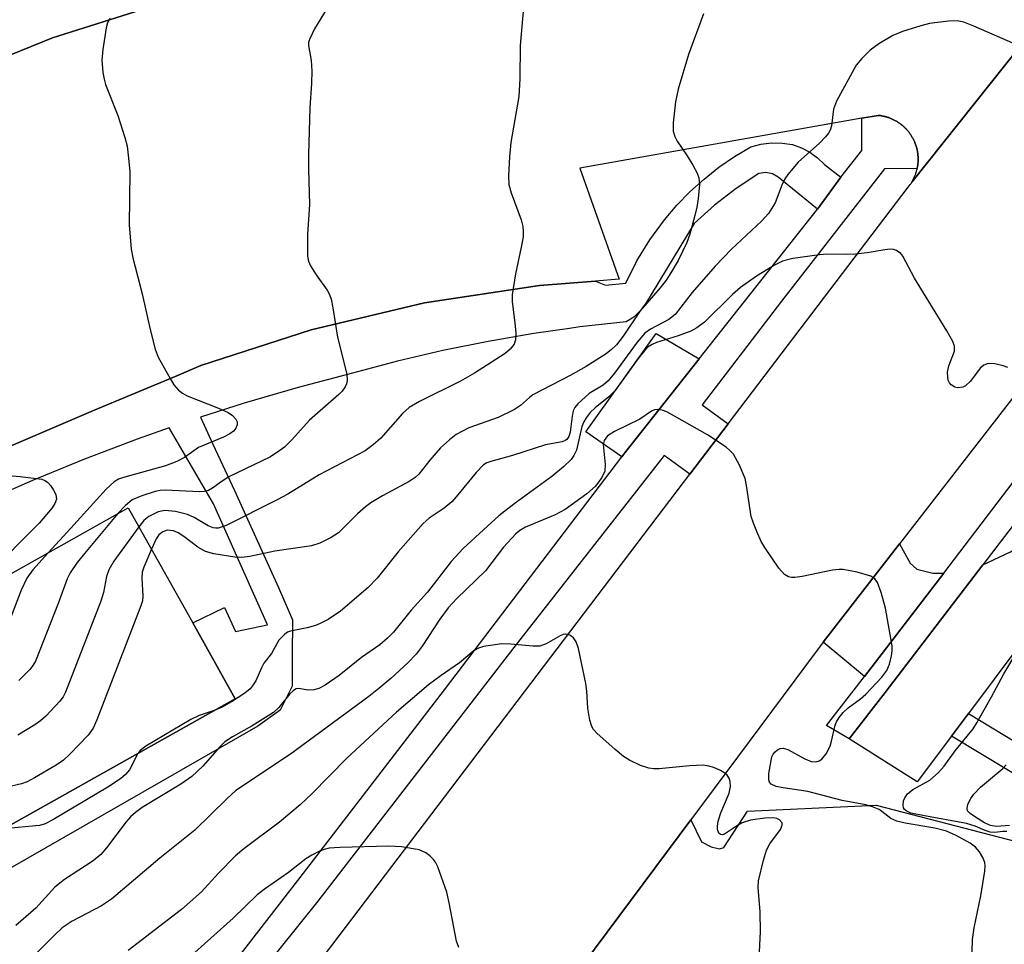
# Model space of a CAD drawing. Units: inches. Extents: x 1309759 to 1315759, y 485450 to 489450.
# Drawn here: x 1309922 to 1310084, y 486019 to 486171 of the extents above; entities that cross this region are included whole.
import ezdxf

# ---------------------------------------------------------------- set-up
doc = ezdxf.new("R2010")
doc.units = ezdxf.units.IN
doc.header["$MEASUREMENT"] = 0
for name, color, linetype in [('BLDG-Footprint', 5, 'Continuous'), ('CULTRL-Pad', 6, 'Continuous'), ('TRANS-Driveway', 251, 'Continuous'), ('TRANS-Non Street Sidewalk', 7, 'Continuous'), ('TRANS-Parking Lot', 4, 'Continuous'), ('TRANS-Road', 130, 'Continuous'), ('TRANS-Street Sidewalk', 7, 'Continuous'), ('Undefined', 1, 'Continuous')]:
    doc.layers.add(name, color=color, linetype=linetype)

msp = doc.modelspace()

# ---------------------------------------------------------------- linework, layer by layer
at = {"layer": 'BLDG-Footprint', "elevation": 274.67}
msp.add_lwpolyline([(1309957.08, 486059.1), (1309888.07, 486020.38), (1309870.47, 486051.76), (1309939.48, 486090.48), (1309950.08, 486071.57)], close=True, dxfattribs=at)
at = {"layer": 'CULTRL-Pad'}
msp.add_lwpolyline([(1310021.18, 486099.52), (1310020.67, 486098.85), (1310014.72, 486102.96), (1310026.29, 486119.13), (1310033.39, 486114.96)], close=True, dxfattribs=at)
at = {"layer": 'TRANS-Driveway'}
msp.add_lwpolyline([(1310180.61, 486173.88), (1310135.25, 486116.62), (1310109.92, 486090.2), (1310093.63, 486074.79), (1310086.14, 486067.96), (1310077.66, 486056.65), (1310074.9, 486052.97), (1310069.25, 486045.43), (1310058.05, 486052.49), (1310064, 486060.11), (1310080.05, 486081.12), (1310084.59, 486083.26), (1310089.01, 486085.91), (1310091.9, 486088.17), (1310095.61, 486091.52), (1310104.64, 486100.67), (1310119.13, 486116.76), (1310132.61, 486132.59), (1310141.8, 486144.16), (1310152.5, 486158.23), (1310162.88, 486172.36)], dxfattribs=at)
msp.add_lwpolyline([(1310073.61, 486079.75), (1310060.6, 486062.73), (1310053.79, 486068.42), (1310066.31, 486084.56), (1310068.1, 486081.41), (1310069.19, 486080.41), (1310071.83, 486079.74), (1310073.5, 486079.74)], close=True, dxfattribs=at)
at = {"layer": 'TRANS-Non Street Sidewalk'}
msp.add_lwpolyline([(1310074.9, 486052.97), (1310077.66, 486056.65), (1310096.87, 486045.07), (1310101.59, 486052.96), (1310105.24, 486050.16), (1310098.44, 486038.78)], close=True, dxfattribs=at)
msp.add_polyline3d([(1309874.5, 486081.12, 0), (1309933.76, 486106.45, 0), (1309947.48, 486112.2, 0), (1309951.41, 486113.85, 0), (1309969.59, 486119.76, 0), (1309988.21, 486124.16, 0), (1310007.13, 486127, 0), (1310016.35, 486127.74, 0), (1310018, 486127.06, 0), (1310021.3, 486127.43, 0), (1310023.14, 486131.07, 0), (1310025.27, 486134.54, 0), (1310027.67, 486137.84, 0), (1310029.7, 486140.2, 0), (1310031.87, 486142.44, 0), (1310034.19, 486144.52, 0), (1310036.63, 486146.46, 0), (1310039.2, 486148.23, 0), (1310041.87, 486149.83, 0), (1310043.55, 486150.24, 0), (1310045.28, 486150.45, 0), (1310047.01, 486150.43, 0), (1310048.73, 486150.2, 0), (1310050.2, 486149.65, 0), (1310051.58, 486148.91, 0), (1310052.86, 486147.98, 0), (1310053.99, 486146.9, 0), (1310056.69, 486144.81, 0), (1310052.84, 486139.57, 0), (1310046.4, 486144.81, 0), (1310045.42, 486145.35, 0), (1310044.33, 486145.57, 0), (1310043.22, 486145.43, 0), (1310039.47, 486142.96, 0), (1310035.91, 486140.22, 0), (1310032.57, 486137.23, 0), (1310024.55, 486124, 0), (1310023.68, 486122.83, 0), (1310022.61, 486121.84, 0), (1310021.37, 486121.06, 0), (1310013.78, 486120.21, 0), (1310012.06, 486119.97, 0), (1310006.21, 486119.13, 0), (1309998.68, 486117.83, 0), (1309991.2, 486116.31, 0), (1309983.76, 486114.58, 0), (1309976.38, 486112.62, 0), (1309967.42, 486110.26, 0), (1309958.53, 486107.66, 0), (1309951.37, 486105.37, 0), (1309953.37, 486100.96, 0), (1309956.98, 486093.33, 0), (1309964.19, 486077.39, 0), (1309966.49, 486072.08, 0), (1309966.46, 486066.12, 0), (1309966.44, 486061.15, 0), (1309964.44, 486057.2, 0), (1309960.78, 486054.57, 0), (1309922.57, 486032.66, 0), (1309887.68, 486012.72, 0)], dxfattribs=at)
msp.add_polyline3d([(1309829.96, 486051.94, 0), (1309888.07, 486020.38, 0), (1309957.08, 486059.1, 0), (1309950.08, 486071.57, 0), (1309955.32, 486074.12, 0), (1309957.13, 486070.15, 0), (1309962.41, 486071.24, 0), (1309953.51, 486091.11, 0), (1309946.2, 486103.61, 0), (1309940.96, 486101.78, 0), (1309932.31, 486098.5, 0), (1309923.73, 486094.99, 0), (1309897.41, 486083.48, 0), (1309839.02, 486056.06, 0)], close=True, dxfattribs=at)
at = {"layer": 'TRANS-Parking Lot'}
for points in [[(1310101.85, 486186.07), (1310068.37, 486144), (1310068.41, 486144.13), (1310068.47, 486144.24), (1310068.53, 486144.35), (1310068.6, 486144.46), (1310068.65, 486144.58), (1310068.71, 486144.69), (1310068.76, 486144.81), (1310068.81, 486144.92), (1310068.86, 486145.04), (1310068.9, 486145.15), (1310068.95, 486145.27), (1310068.99, 486145.39), (1310069.03, 486145.51), (1310069.07, 486145.63), (1310069.11, 486145.75), (1310069.14, 486145.87), (1310069.18, 486145.99), (1310069.21, 486146.12), (1310069.24, 486146.27), (1310069.26, 486146.37), (1310069.28, 486146.49), (1310069.3, 486146.62), (1310069.32, 486146.74), (1310069.34, 486146.87), (1310069.36, 486146.99), (1310069.37, 486147.12), (1310069.38, 486147.24), (1310069.39, 486147.37), (1310069.39, 486147.49), (1310069.4, 486147.62), (1310069.4, 486147.75), (1310069.4, 486147.87), (1310069.4, 486148), (1310069.39, 486148.12), (1310069.38, 486148.25), (1310069.37, 486148.38), (1310069.36, 486148.5), (1310069.35, 486148.63), (1310069.33, 486148.75), (1310069.31, 486148.88), (1310069.29, 486149), (1310069.27, 486149.13), (1310069.25, 486149.25), (1310069.22, 486149.37), (1310069.19, 486149.5), (1310069.16, 486149.62), (1310069.13, 486149.74), (1310069.09, 486149.87), (1310069.06, 486149.98), (1310069.02, 486150.1), (1310068.97, 486150.22), (1310068.93, 486150.34), (1310068.88, 486150.46), (1310068.84, 486150.58), (1310068.78, 486150.69), (1310068.73, 486150.81), (1310068.68, 486150.92), (1310068.63, 486151.03), (1310068.57, 486151.15), (1310068.51, 486151.26), (1310068.44, 486151.37), (1310068.38, 486151.48), (1310068.32, 486151.58), (1310068.25, 486151.69), (1310068.18, 486151.8), (1310068.11, 486151.9), (1310068.04, 486152), (1310067.96, 486152.11), (1310067.89, 486152.21), (1310067.81, 486152.31), (1310067.73, 486152.4), (1310067.65, 486152.5), (1310067.56, 486152.6), (1310067.48, 486152.69), (1310067.39, 486152.78), (1310067.3, 486152.87), (1310067.21, 486152.96), (1310067.12, 486153.05), (1310067.03, 486153.13), (1310066.94, 486153.22), (1310066.84, 486153.3), (1310066.74, 486153.38), (1310066.64, 486153.46), (1310066.54, 486153.54), (1310066.44, 486153.61), (1310066.34, 486153.69), (1310066.24, 486153.76), (1310066.13, 486153.83), (1310066.02, 486153.9), (1310065.92, 486153.96), (1310065.81, 486154.03), (1310065.7, 486154.09), (1310065.59, 486154.15), (1310065.48, 486154.21), (1310065.37, 486154.27), (1310065.25, 486154.32), (1310065.13, 486154.37), (1310065, 486154.43), (1310064.9, 486154.47), (1310064.79, 486154.52), (1310064.67, 486154.57), (1310064.55, 486154.61), (1310064.43, 486154.65), (1310064.31, 486154.69), (1310064.19, 486154.72), (1310064.07, 486154.76), (1310063.95, 486154.79), (1310063.82, 486154.82), (1310063.7, 486154.85), (1310063.58, 486154.87), (1310063.45, 486154.9), (1310063.33, 486154.92), (1310063.2, 486154.94), (1310063.08, 486154.96), (1310062.83, 486154.98), (1310060.11, 486154.5), (1310013.76, 486146.28), (1310020.22, 486128.05), (1310016.35, 486127.74), (1310007.13, 486127), (1309988.21, 486124.16), (1309969.59, 486119.76), (1309951.41, 486113.85), (1309947.48, 486112.2), (1309933.76, 486106.45), (1309874.5, 486081.12)], [(1309907.65, 486159.92), (1309927.02, 486167.71), (1309942.66, 486172.67)]]:
    msp.add_lwpolyline(points, dxfattribs=at)
msp.add_lwpolyline([(1310014.26, 486015.38), (1310032.01, 486039.22), (1310033.74, 486035.58), (1310035.38, 486034.76), (1310036.72, 486034.45), (1310037.44, 486034.65), (1310041.35, 486040.6), (1310062.49, 486041.6), (1310120.4, 486026.61), (1310160.79, 486034.84), (1310171.66, 485991.79), (1310164, 485980.34), (1310120.04, 485970.21), (1310026.09, 485995.18), (1310019.59, 485997.22), (1310017.68, 485997.22), (1310015, 485996.97), (1310013.98, 485996.47), (1310016.56, 486013.67)], close=True, dxfattribs=at)
at = {"layer": 'TRANS-Road'}
for points in [[(1309961, 486002.82), (1310031.87, 486096), (1310038.16, 486104.27), (1310067.77, 486143.2), (1310068.08, 486143.6), (1310068.15, 486143.7), (1310068.23, 486143.8), (1310068.3, 486143.9), (1310068.37, 486144), (1310101.85, 486186.07), (1310102.08, 486186.34), (1310129.96, 486222.92), (1310163.45, 486265.96), (1310221.27, 486338.99)], [(1310263.69, 486337.75), (1310250.39, 486322.03), (1310248.86, 486320.03), (1310246.86, 486317.44), (1310237.28, 486304.97), (1310236.78, 486304.33), (1310229.79, 486295.23), (1310228.34, 486293.36), (1310220.78, 486283.62), (1310218.59, 486280.79), (1310198.27, 486254.61), (1310182.75, 486234.61), (1310146.13, 486187.42), (1310143.19, 486183.63), (1310066.31, 486084.56), (1310053.79, 486068.42), (1310052.93, 486067.32), (1310032.01, 486039.22), (1310014.26, 486015.38)]]:
    msp.add_lwpolyline(points, dxfattribs=at)
at = {"layer": 'TRANS-Street Sidewalk'}
for points in [[(1310154.69, 486175.9), (1310149.22, 486168.96), (1310137.78, 486154.46), (1310090.18, 486094.38), (1310080.05, 486081.12), (1310064, 486060.11), (1310058.05, 486052.49), (1310054.34, 486054.69), (1310060.6, 486062.73), (1310073.61, 486079.75), (1310086.8, 486097.01), (1310134.42, 486157.12), (1310151.01, 486178.15)], [(1309942.66, 486172.67), (1309927.02, 486167.71), (1309907.65, 486159.92)], [(1309941.88, 485996.34), (1309967.75, 486029.74), (1309991.5, 486060.59), (1309994.44, 486064.44), (1310020.67, 486098.85), (1310021.18, 486099.52), (1310033.39, 486114.96), (1310052.84, 486139.57), (1310056.69, 486144.81), (1310060.11, 486149.22), (1310060.11, 486154.5), (1310062.83, 486154.98), (1310063.08, 486154.96), (1310063.2, 486154.94), (1310063.33, 486154.92), (1310063.45, 486154.9), (1310063.58, 486154.87), (1310063.7, 486154.85), (1310063.82, 486154.82), (1310063.95, 486154.79), (1310064.07, 486154.76), (1310064.19, 486154.72), (1310064.31, 486154.69), (1310064.43, 486154.65), (1310064.55, 486154.61), (1310064.67, 486154.57), (1310064.79, 486154.52), (1310064.9, 486154.47), (1310065, 486154.43), (1310065.13, 486154.37), (1310065.25, 486154.32), (1310065.37, 486154.27), (1310065.48, 486154.21), (1310065.59, 486154.15), (1310065.7, 486154.09), (1310065.81, 486154.03), (1310065.92, 486153.96), (1310066.02, 486153.9), (1310066.13, 486153.83), (1310066.24, 486153.76), (1310066.34, 486153.69), (1310066.44, 486153.61), (1310066.54, 486153.54), (1310066.64, 486153.46), (1310066.74, 486153.38), (1310066.84, 486153.3), (1310066.94, 486153.22), (1310067.03, 486153.13), (1310067.12, 486153.05), (1310067.21, 486152.96), (1310067.3, 486152.87), (1310067.39, 486152.78), (1310067.48, 486152.69), (1310067.56, 486152.6), (1310067.65, 486152.5), (1310067.73, 486152.4), (1310067.81, 486152.31), (1310067.89, 486152.21), (1310067.96, 486152.11), (1310068.04, 486152), (1310068.11, 486151.9), (1310068.18, 486151.8), (1310068.25, 486151.69), (1310068.32, 486151.58), (1310068.38, 486151.48), (1310068.44, 486151.37), (1310068.51, 486151.26), (1310068.57, 486151.15), (1310068.63, 486151.03), (1310068.68, 486150.92), (1310068.73, 486150.81), (1310068.78, 486150.69), (1310068.84, 486150.58), (1310068.88, 486150.46), (1310068.93, 486150.34), (1310068.97, 486150.22), (1310069.02, 486150.1), (1310069.06, 486149.98), (1310069.09, 486149.87), (1310069.13, 486149.74), (1310069.16, 486149.62), (1310069.19, 486149.5), (1310069.22, 486149.37), (1310069.25, 486149.25), (1310069.27, 486149.13), (1310069.29, 486149), (1310069.31, 486148.88), (1310069.33, 486148.75), (1310069.35, 486148.63), (1310069.36, 486148.5), (1310069.37, 486148.38), (1310069.38, 486148.25), (1310069.39, 486148.12), (1310069.4, 486148), (1310069.4, 486147.87), (1310069.4, 486147.75), (1310069.4, 486147.62), (1310069.39, 486147.49), (1310069.39, 486147.37), (1310069.38, 486147.24), (1310069.37, 486147.12), (1310069.36, 486146.99), (1310069.34, 486146.87), (1310069.32, 486146.74), (1310069.3, 486146.62), (1310069.28, 486146.49), (1310069.26, 486146.37), (1310069.24, 486146.27), (1310063.85, 486146.22), (1310046.95, 486124.43), (1310033.85, 486107.41), (1310038.16, 486104.27), (1310031.87, 486096), (1310027.61, 486099.09), (1310002.88, 486067.5), (1309970.68, 486025.82), (1309945.03, 485993.87)]]:
    msp.add_lwpolyline(points, dxfattribs=at)
at = {"layer": 'Undefined'}
for points, elevation in [([(1309973.24, 486174.36), (1309970.1, 486169.21), (1309969.27, 486167.47), (1309969.14, 486166.96), (1309969.11, 486166.44), (1309969.59, 486163.98), (1309969.65, 486162.26), (1309969.6, 486160.25), (1309969.34, 486156.22), (1309969.12, 486148.56), (1309969.11, 486146.11), (1309969.27, 486140.34), (1309968.96, 486135.45), (1309968.98, 486131.86), (1309969.13, 486131), (1309969.46, 486130.23), (1309970.37, 486128.78), (1309972.17, 486126.27), (1309972.57, 486125.55), (1309972.86, 486124.77), (1309973.15, 486123.36), (1309973.88, 486118.52), (1309975.45, 486112.45), (1309975.51, 486111.38), (1309975.37, 486110.84), (1309975.13, 486110.34), (1309974.66, 486109.66), (1309974.1, 486109.09), (1309969.31, 486104.87), (1309966.36, 486101.64), (1309965.17, 486100.47), (1309964.02, 486099.6), (1309962.78, 486098.82), (1309956.03, 486095.55), (1309954.76, 486094.76), (1309953.33, 486093.71), (1309952.66, 486093.35), (1309951.96, 486093.16), (1309951.19, 486093.11), (1309945.61, 486093.36), (1309944.75, 486093.31), (1309943.91, 486093.14), (1309941.69, 486092.44), (1309940.12, 486091.77), (1309939.01, 486090.88), (1309937.78, 486089.53)], 274), ([(1310004.48, 486172.72), (1310003.95, 486166.45), (1310003.89, 486160.97), (1310003.74, 486158.09), (1310002.4, 486150.5), (1310002.18, 486148.19), (1310002.01, 486145.04), (1310002.06, 486143.63), (1310002.45, 486142.23), (1310004.11, 486137.81), (1310004.37, 486136.72), (1310004.46, 486135.9), (1310004.41, 486135.04), (1310004.13, 486133.3), (1310003.16, 486128.94), (1310002.6, 486125.47), (1310002.63, 486124.33), (1310003.07, 486120.91), (1310003.2, 486119.2), (1310003.17, 486118.1), (1310002.93, 486117.37), (1310002.28, 486116.56), (1310001.45, 486115.85), (1309996.44, 486112.6), (1309994.1, 486111.32), (1309987.37, 486107.97), (1309985.68, 486106.97), (1309984.58, 486105.98), (1309981.03, 486101.92), (1309979.78, 486100.84), (1309978.43, 486099.87), (1309970.89, 486095.89), (1309965.7, 486092.75), (1309963.98, 486091.79), (1309955.59, 486087.6), (1309954.28, 486087.13), (1309953.86, 486087.11), (1309953.44, 486087.2), (1309952.65, 486087.53), (1309950.32, 486088.87), (1309949.25, 486089.39), (1309947.23, 486089.87), (1309945.47, 486090.05), (1309944.39, 486089.81), (1309942.88, 486089.08), (1309942.04, 486088.38), (1309941.23, 486087.35)], 272), ([(1309936.43, 486170.89), (1309936.08, 486170.19), (1309935.84, 486169.35), (1309935.31, 486165.82), (1309935.14, 486164.05), (1309935.32, 486162.04), (1309935.52, 486160.91), (1309935.76, 486160.08), (1309937.75, 486154.96), (1309938.93, 486151.32), (1309939.28, 486149.91), (1309939.54, 486147.97), (1309939.72, 486145.71), (1309939.65, 486137.01), (1309939.95, 486133), (1309940.23, 486131.57), (1309941.75, 486125.63), (1309943.07, 486119.81), (1309943.91, 486116.55), (1309944.42, 486115.26), (1309946.37, 486111.74), (1309946.99, 486110.72), (1309947.75, 486109.83), (1309948.42, 486109.3), (1309949.18, 486108.91), (1309954.3, 486106.87), (1309955.91, 486106.12), (1309956.62, 486105.63), (1309957.17, 486105.04), (1309957.39, 486104.6), (1309957.42, 486104.11), (1309957.14, 486103.44), (1309956.81, 486103.09), (1309956.2, 486102.63), (1309955.17, 486102.11), (1309951.06, 486100.4), (1309948.72, 486098.77), (1309947.46, 486098.1), (1309945.61, 486097.36), (1309938.69, 486095.46), (1309937.88, 486095.17), (1309937.14, 486094.75), (1309935.85, 486093.56), (1309930.05, 486087.12), (1309926.29, 486083.08)], 276), ([(1310034.07, 486171.69), (1310031.62, 486164.99), (1310029.93, 486159.29), (1310029.48, 486157.2), (1310029.11, 486153.78), (1310029.11, 486152.4), (1310029.36, 486151.49), (1310029.77, 486150.74), (1310031.43, 486148.33), (1310032.36, 486146.8), (1310033.06, 486145.51), (1310033.34, 486144.7), (1310033.42, 486143.6), (1310033.23, 486141.33), (1310033.02, 486139.92), (1310032.69, 486138.52), (1310031.85, 486135.47), (1310031.33, 486134.11), (1310029.92, 486131.15), (1310028.72, 486129.08), (1310027.93, 486127.88), (1310026.98, 486126.64), (1310023.68, 486122.85), (1310020.86, 486118.67), (1310019.78, 486117.29), (1310018.97, 486116.51), (1310018.06, 486115.77), (1310014.82, 486113.72), (1310012.18, 486112.24), (1310006, 486109.03), (1310005.45, 486108.62), (1310003.99, 486107.27), (1310003.01, 486106.63), (1310000.34, 486105.32), (1309995.5, 486103.64), (1309993.41, 486102.53), (1309992.29, 486101.67), (1309990.85, 486100.33), (1309989.1, 486098.31), (1309987.28, 486096.03), (1309986.67, 486095.44), (1309985.71, 486094.8), (1309981.29, 486092.46), (1309979.39, 486091.32), (1309978.49, 486090.63), (1309977.19, 486089.47), (1309974.07, 486086.39), (1309972.83, 486085.6), (1309970.99, 486084.66), (1309969.61, 486084.24), (1309963.58, 486083.37), (1309959.47, 486082.5), (1309958.13, 486082.34), (1309957.02, 486082.36), (1309953.57, 486082.93), (1309952.17, 486083.29), (1309950.91, 486083.99), (1309948.62, 486085.76), (1309947.7, 486086.37), (1309946.94, 486086.67), (1309945.89, 486086.79), (1309945.15, 486086.56), (1309944.53, 486086.06), (1309944.06, 486085.37), (1309943.3, 486083.67)], 270), ([(1310086.22, 486166.3), (1310078.56, 486169.64), (1310076.9, 486170.28), (1310075.82, 486170.5), (1310074.41, 486170.49), (1310071.24, 486170.06), (1310069.83, 486169.72), (1310066.82, 486168.76), (1310065.22, 486168.12), (1310062.91, 486166.76), (1310061.51, 486165.71), (1310060.12, 486164.31), (1310059.23, 486163.22), (1310055.98, 486157.33), (1310055.45, 486156.01), (1310055.17, 486153.25), (1310054.92, 486152.53), (1310054.67, 486152.08), (1310054.15, 486151.43), (1310053.16, 486150.42), (1310049.68, 486147.31), (1310047.95, 486145.27), (1310047.47, 486144.54), (1310046.96, 486143.52), (1310045.86, 486140.6), (1310044.81, 486138.87), (1310043.62, 486137.59), (1310038.69, 486133.01), (1310036.02, 486130.19), (1310032.24, 486125.85), (1310029.41, 486122.24), (1310028.37, 486121.44), (1310025.37, 486119.84), (1310024.47, 486119.19), (1310023.19, 486117.71), (1310019.45, 486112.62), (1310018.43, 486111.35), (1310017.61, 486110.66), (1310015.27, 486109.26), (1310013.41, 486107.59), (1310012.92, 486106.95), (1310012.67, 486106.41), (1310012.48, 486105.56), (1310012.17, 486102.9), (1310011.96, 486102.18), (1310011.64, 486101.73), (1310011.35, 486101.52), (1310010.87, 486101.34), (1310008.09, 486100.84), (1310002.7, 486099.06), (1309999.14, 486098.12), (1309998.46, 486097.85), (1309997.91, 486097.52), (1309996.7, 486096.3), (1309993.44, 486092.27), (1309992.7, 486091.47), (1309991.45, 486090.42), (1309988.97, 486088.79), (1309987.97, 486087.91), (1309983.88, 486083.22), (1309980.41, 486078.93), (1309978.94, 486077.39), (1309974.39, 486073.51), (1309972.34, 486072.14), (1309971.07, 486071.48), (1309970.28, 486071.16), (1309968.9, 486070.77), (1309966.16, 486070.22), (1309965.66, 486070.03), (1309965.21, 486069.73), (1309964.26, 486068.74), (1309963.03, 486066.52), (1309961.76, 486064.94), (1309961.37, 486064.18), (1309960.47, 486062.04), (1309960.03, 486061.36), (1309959.51, 486060.74), (1309958.64, 486060.01), (1309956.44, 486058.6), (1309954.93, 486057.73), (1309953.62, 486057.16)], 268), ([(1310084.13, 486113.52), (1310083.39, 486113.83), (1310082, 486114.16), (1310080.91, 486114.19), (1310080.21, 486113.91), (1310079.59, 486113.44), (1310078, 486111.27), (1310077.2, 486110.52), (1310076.72, 486110.3), (1310075.92, 486110.2), (1310075.41, 486110.31), (1310074.85, 486110.69), (1310074.56, 486111.04), (1310074.36, 486111.48), (1310074.26, 486111.97), (1310074.23, 486112.76), (1310074.43, 486113.8), (1310075.37, 486116.22), (1310075.36, 486117.05), (1310075.09, 486117.81), (1310074.12, 486119.55), (1310068.8, 486128.2), (1310066.89, 486131.86), (1310066.53, 486132.28), (1310065.85, 486132.76), (1310065.35, 486132.95), (1310064.8, 486133), (1310063.93, 486132.91), (1310061, 486132.39), (1310059.08, 486132.18), (1310057.66, 486132.12), (1310054.38, 486132.15), (1310053.19, 486132.08), (1310048.77, 486131.46), (1310047.06, 486131.03), (1310045.79, 486130.37), (1310042.82, 486128.57), (1310040.18, 486126.68), (1310038.85, 486125.53), (1310034.25, 486121.02), (1310033, 486120.04), (1310032.02, 486119.54), (1310029.91, 486118.73), (1310026.36, 486117.67), (1310025.63, 486117.34), (1310025.01, 486116.92), (1310024.31, 486116.24), (1310023.34, 486115.02), (1310019.57, 486109.76), (1310018.52, 486108.74), (1310016.25, 486106.94), (1310015.48, 486106.15), (1310014.81, 486105.29), (1310014.39, 486104.61), (1310014.08, 486103.82), (1310013.22, 486099.96), (1310012.78, 486099.07), (1310012.32, 486098.44), (1310011.07, 486097.23), (1310009.13, 486095.62), (1310003.12, 486091.26), (1310000.45, 486089.16), (1309998.54, 486087.48), (1309994.59, 486083.8), (1309992.61, 486081.68), (1309988.68, 486076.64), (1309986.02, 486073.67), (1309983.12, 486070.05), (1309982.14, 486069.04), (1309980.85, 486067.96), (1309977.86, 486065.89), (1309974.18, 486062.92), (1309971.85, 486061.31), (1309970.82, 486060.8), (1309970.02, 486060.54), (1309969.01, 486060.52), (1309967.54, 486060.78), (1309967.12, 486060.73), (1309966.64, 486060.48), (1309966.06, 486059.92), (1309964.24, 486057.64), (1309963.38, 486056.85), (1309959.88, 486054.63), (1309956.62, 486052.86), (1309955.35, 486051.99), (1309954.51, 486051.16), (1309951.77, 486048.03), (1309949.94, 486046.31), (1309948.11, 486045.08), (1309941.79, 486041.24), (1309940.66, 486040.42), (1309939.86, 486039.7), (1309939.11, 486038.86), (1309935.92, 486034.58), (1309934.99, 486033.51), (1309933.73, 486032.44), (1309928.98, 486029.4), (1309927.4, 486028.13), (1309924.26, 486024.69), (1309920.97, 486021.83)], 266), ([(1310077.99, 486007.09), (1310078.32, 486019.52), (1310078.61, 486021.45), (1310079.73, 486026.69), (1310080.38, 486030.78), (1310080.42, 486031.65), (1310080.34, 486032.2), (1310080.06, 486032.98), (1310079.5, 486033.95), (1310078.82, 486034.71), (1310077.94, 486035.36), (1310075.65, 486036.6), (1310074.08, 486037.33), (1310072.12, 486037.83), (1310067.27, 486038.65), (1310065.87, 486038.97), (1310064.9, 486039.42), (1310063.45, 486040.58), (1310062.96, 486040.87), (1310061.89, 486041.32), (1310060.77, 486041.66), (1310056.89, 486042.37), (1310051.23, 486043.86), (1310047.17, 486044.44), (1310046.05, 486044.66), (1310045.22, 486045.08), (1310044.97, 486045.4), (1310044.85, 486045.79), (1310044.86, 486046.79), (1310045.31, 486049.55), (1310045.53, 486049.98), (1310045.88, 486050.38), (1310046.29, 486050.7), (1310046.73, 486050.92), (1310047.21, 486050.96), (1310047.95, 486050.75), (1310050.77, 486049.25), (1310051.81, 486048.8), (1310052.59, 486048.73), (1310053.1, 486048.88), (1310053.55, 486049.16), (1310054.26, 486050.03), (1310054.93, 486051.33), (1310055.17, 486052.1), (1310055.75, 486054.77), (1310055.95, 486055.29), (1310056.38, 486056.01), (1310057.09, 486056.84), (1310057.89, 486057.6), (1310059.91, 486059.07), (1310060.77, 486059.86), (1310063.4, 486062.62), (1310064.27, 486063.76), (1310064.69, 486064.78), (1310065.04, 486066.13), (1310065.14, 486066.95), (1310065.1, 486067.79), (1310064.03, 486074.01), (1310063.31, 486076.56), (1310062.73, 486078.18), (1310062.28, 486078.83), (1310061.61, 486079.23), (1310059.38, 486079.88), (1310057.09, 486080.35), (1310056.38, 486080.36), (1310055.3, 486080.22), (1310050.31, 486079.2), (1310049.14, 486079.03), (1310048.58, 486079.04), (1310048.09, 486079.14), (1310047.43, 486079.51), (1310046.51, 486080.58), (1310044.19, 486083.94), (1310043.6, 486084.95), (1310042.86, 486086.57), (1310042.3, 486087.94), (1310041.95, 486089.06), (1310041.17, 486094.15), (1310040.93, 486095.3), (1310040.01, 486097.48), (1310039.02, 486099.28), (1310038.45, 486099.9), (1310037.81, 486100.43), (1310034.75, 486102.48), (1310028.04, 486106.23), (1310027.32, 486106.53), (1310026.53, 486106.65), (1310026.01, 486106.56), (1310025.56, 486106.35), (1310023.61, 486105.06), (1310019.46, 486103.04), (1310018.33, 486102.29), (1310017.77, 486101.54), (1310017.61, 486100.89), (1310017.91, 486097.62), (1310017.84, 486096.51), (1310017.38, 486095.47), (1310016.35, 486094.03), (1310014.9, 486092.77), (1310011.32, 486090.21), (1310009.67, 486089.34), (1310004.82, 486087.32), (1310003.86, 486086.75), (1310003.21, 486086.19), (1310001.21, 486083.99), (1309998.22, 486080.1), (1309993.52, 486075.57), (1309992.12, 486074.03), (1309990.75, 486072.2), (1309987.83, 486067.73), (1309986.84, 486066.43), (1309985.46, 486065.01), (1309982.65, 486062.4), (1309980.72, 486060.76), (1309979.06, 486059.48), (1309966.18, 486050), (1309958.82, 486045.14), (1309957.12, 486043.94), (1309955.75, 486042.69), (1309950.45, 486037.49), (1309944.7, 486032.89), (1309936.74, 486026.14), (1309935.06, 486025.04), (1309930.23, 486022.54), (1309928.6, 486021.42), (1309927.33, 486020.25), (1309924.26, 486017.16)], 264), ([(1309915.65, 486096.12), (1309921.73, 486095.63), (1309925.24, 486095.17), (1309925.76, 486094.99), (1309926.21, 486094.71), (1309926.74, 486094.1), (1309927.19, 486093.39), (1309927.55, 486092.65), (1309927.69, 486091.92), (1309927.43, 486091.19), (1309926.95, 486090.48), (1309924.85, 486087.96), (1309916.44, 486079.57)], 278), ([(1309937.78, 486089.53), (1309932.54, 486083.32), (1309931.09, 486081.48), (1309929.91, 486079.8), (1309929.43, 486078.81), (1309927.93, 486074.77), (1309924.23, 486065.29), (1309923.79, 486064.55), (1309923.27, 486063.9), (1309921.5, 486062.1)], 274), ([(1309941.23, 486087.35), (1309937.12, 486081.72), (1309936.27, 486080.27), (1309935.89, 486079.19), (1309935.4, 486076.55), (1309934.96, 486075.13), (1309929.16, 486060.17), (1309928.75, 486059.4), (1309928.25, 486058.72), (1309925.9, 486056.23), (1309925.06, 486055.47), (1309924.09, 486054.8), (1309921.3, 486053.12)], 272), ([(1309943.3, 486083.67), (1309942.02, 486080.71), (1309941.79, 486079.93), (1309941.73, 486078.84), (1309941.89, 486076.04), (1309941.8, 486075.21), (1309941.56, 486074.36), (1309934.32, 486055.62), (1309933.7, 486054.27), (1309932.86, 486053.12), (1309929.89, 486049.99), (1309928.84, 486049.02), (1309927.62, 486048.2), (1309924.07, 486046.1), (1309922.86, 486045.47), (1309921.93, 486045.13), (1309917.16, 486044.02)], 270), ([(1309926.29, 486083.08), (1309923.78, 486080.28), (1309922.79, 486078.91), (1309921.88, 486076.94), (1309919.55, 486070.92), (1309918.99, 486069.93), (1309918.11, 486068.91), (1309916.86, 486067.89), (1309914.71, 486066.61), (1309913.39, 486066), (1309908.87, 486064.19), (1309907.02, 486063.16), (1309905.42, 486061.83), (1309896.2, 486053.38), (1309895.5, 486052.83), (1309894.48, 486052.25), (1309893.64, 486051.99), (1309884.24, 486050.27), (1309873, 486047.23)], 276), ([(1310043.22, 486015.21), (1310043.48, 486020.86), (1310043.43, 486024.05), (1310043.09, 486028.06), (1310043.16, 486029.19), (1310043.94, 486032.57), (1310044.45, 486034.22), (1310045.02, 486035.23), (1310046.74, 486037.63), (1310047.04, 486038.32), (1310047.02, 486038.72), (1310046.62, 486039.19), (1310046.16, 486039.39), (1310045.64, 486039.51), (1310044.19, 486039.47), (1310041.83, 486039.13), (1310040.45, 486038.72), (1310039.5, 486038.17), (1310037.57, 486036.85), (1310037.2, 486036.71), (1310036.89, 486036.77), (1310036.64, 486037.03), (1310036.41, 486037.62), (1310036.4, 486038.14), (1310036.52, 486038.97), (1310036.95, 486040.36), (1310038.31, 486043.57), (1310038.53, 486044.65), (1310038.5, 486045.45), (1310038.37, 486045.95), (1310038, 486046.55), (1310037.62, 486046.89), (1310036.88, 486047.32), (1310035.8, 486047.78), (1310034.97, 486048.04), (1310034.12, 486048.16), (1310031.81, 486048.06), (1310026.81, 486047.58), (1310025.94, 486047.58), (1310025.1, 486047.69), (1310023.73, 486048.12), (1310021.9, 486049.01), (1310020.93, 486049.63), (1310019.59, 486050.73), (1310016.56, 486053.42), (1310016.01, 486054.05), (1310015.73, 486054.53), (1310015.41, 486055.58), (1310015.05, 486057.54), (1310014.93, 486060.33), (1310014.76, 486061.63), (1310013.52, 486067.36), (1310013.15, 486068.43), (1310012.69, 486069.1), (1310012.09, 486069.57), (1310011.45, 486069.71), (1310011.03, 486069.64), (1310010.52, 486069.44), (1310008.23, 486068.1), (1310007.19, 486067.76), (1310006.02, 486067.73), (1310002.43, 486068.06), (1310000.95, 486068.1), (1309997.9, 486067.66), (1309997.11, 486067.43), (1309996.4, 486067.05), (1309993.98, 486065), (1309990.94, 486062.92), (1309988.87, 486061.36), (1309983.61, 486056.88), (1309975.41, 486049.33), (1309969.67, 486043.48), (1309967.74, 486041.67), (1309964.38, 486038.84), (1309958.48, 486034.42), (1309957.12, 486033.3), (1309954.3, 486030.42), (1309951.51, 486027.36), (1309948.26, 486024.45), (1309939.48, 486017.7)], 262), ([(1310084.01, 486037.3), (1310083.31, 486037.28), (1310082.01, 486037.1), (1310081.22, 486037.18), (1310080.42, 486037.45), (1310078.79, 486038.16), (1310077.36, 486038.58), (1310070.18, 486039.89), (1310068.22, 486040.32), (1310067.4, 486040.68), (1310067.16, 486040.9), (1310067.01, 486041.19), (1310066.93, 486041.63), (1310067.01, 486042.33), (1310067.19, 486042.81), (1310067.67, 486043.48), (1310068.53, 486044.2), (1310071.3, 486045.72), (1310072.75, 486046.99), (1310073.69, 486048.01), (1310075.51, 486050.52), (1310078.42, 486054.15), (1310079.06, 486055.15), (1310081.47, 486059.42), (1310083.5, 486063.17), (1310085.71, 486066.86)], 266), ([(1309953.62, 486057.16), (1309951.12, 486056.33), (1309949.8, 486055.69), (1309942.35, 486051.28), (1309941.43, 486050.59), (1309941.03, 486050.09)], 268), ([(1309941.03, 486050.09), (1309939.68, 486047.4), (1309939.04, 486046.65), (1309938.23, 486045.96), (1309936.12, 486044.54), (1309927.1, 486039.21), (1309925.81, 486038.55), (1309924.87, 486038.29), (1309918.99, 486037.72)], 268), ([(1310084.45, 486038.27), (1310082.27, 486038.11), (1310081.3, 486038.26), (1310080.3, 486038.72), (1310078.82, 486039.63), (1310077.98, 486040.22), (1310077.54, 486040.69), (1310077.44, 486041.07), (1310077.59, 486041.75), (1310078.06, 486042.7), (1310078.53, 486043.39), (1310079.67, 486044.54), (1310083.33, 486047.64), (1310083.88, 486048.23)], 268), ([(1309993.84, 486018.19), (1309993.48, 486019.24), (1309992.28, 486025.57), (1309991.86, 486027.33), (1309990.41, 486031.46), (1309990.04, 486032.23), (1309989.71, 486032.69), (1309989.1, 486033.29), (1309988.4, 486033.8), (1309987.35, 486034.25), (1309984.41, 486034.75), (1309982.34, 486034.89), (1309974.26, 486034.64), (1309972.53, 486034.53), (1309971.7, 486034.34), (1309970.92, 486034.03), (1309969.65, 486033.38), (1309968.69, 486032.78), (1309965.82, 486030.52), (1309962.04, 486027.89), (1309960.71, 486026.87), (1309956.73, 486023.05), (1309949.4, 486016.45)], 260)]:
    msp.add_lwpolyline(points, dxfattribs=dict(at, elevation=elevation))

doc.saveas('drawing.dxf')
